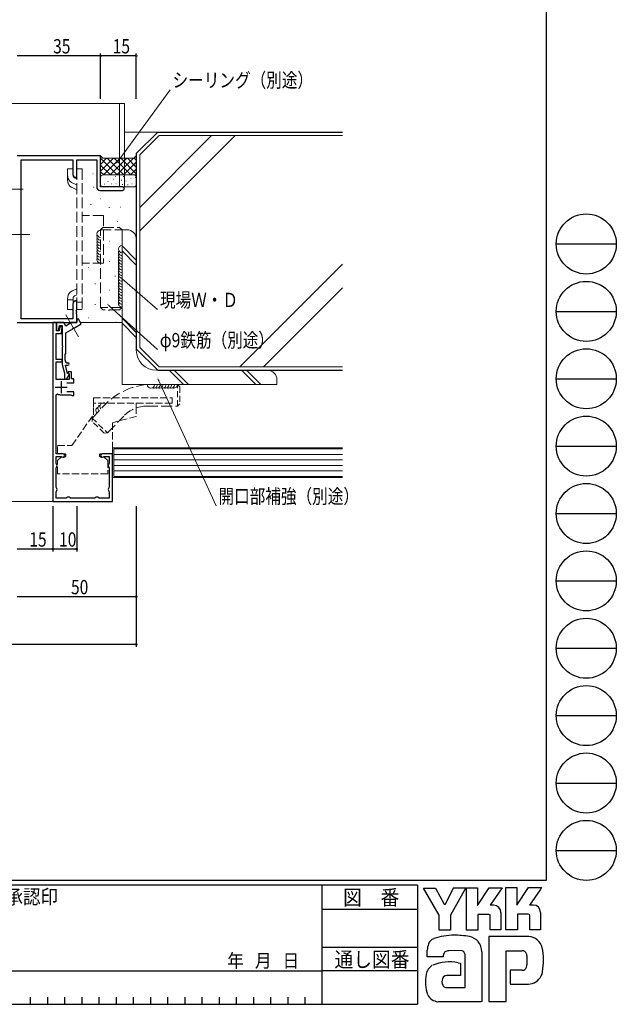
# Model space of a CAD drawing. Extents: x 0 to 1133, y 0 to 806.
# Drawn here: x 883 to 1133, y 0 to 413 of the extents above; entities that cross this region are included whole.
import ezdxf

# ---------------------------------------------------------------- set-up
doc = ezdxf.new("R2010")
doc.units = 0
for name, pattern in [('HIDDEN', [0.375, 0.25, -0.125]), ('YCENTER_1', [13, 10, -1, 1, -1]), ('YHIDDEN_1', [4, 3, -1])]:
    doc.linetypes.add(name, pattern=pattern)
for name, color, linetype in [('YKK_11', 7, 'CONTINUOUS'), ('YKK_12', 2, 'CONTINUOUS'), ('YKK_13', 4, 'CONTINUOUS'), ('YKK_D', 6, 'CONTINUOUS'), ('YKK_ZWAK', 7, 'CONTINUOUS'), ('YSS_K', 3, 'CONTINUOUS')]:
    doc.layers.add(name, color=color, linetype=linetype)
doc.styles.get("Standard").update_dxf_attribs({"font": 'ROMANS.SHX', "bigfont": 'EXTFONT.SHX'})
doc.styles.add('YKK_OSSTYLE1', font='romans.shx', dxfattribs={"width": 0.9, "bigfont": 'EXTFONT.SHX'})

# ---------------------------------------------------------------- blocks, each defined once
blk = doc.blocks.new('A201')
at = {"layer": 'YKK_ZWAK', "color": 254, "linetype": 'Continuous'}
for p, q in [((571, 410), (571, 35)), ((571, 35), (21, 35)), ((544, 34), (21, 34)), ((524, 34), (524, 9)), ((544, 34), (544, 9)), ((548.59, 27.71), (545.31, 33.35)), ((545.31, 33.35), (547.82, 33.35)), ((547.82, 33.35), (549.62, 29.99)), ((551.6, 33.43), (549.77, 29.88)), ((554.19, 33.43), (550.95, 27.7)), ((551.6, 33.43), (554.19, 33.43)), ((554.33, 24.55), (554.33, 33.41)), ((554.33, 33.41), (556.63, 33.41)), ((556.63, 29.77), (559.04, 33.45)), ((556.63, 33.41), (556.63, 29.77)), ((559.04, 33.45), (561.77, 33.45)), ((561.77, 33.45), (559.24, 29.78)), ((562.55, 24.63), (562.55, 33.49)), ((562.55, 33.49), (564.89, 33.49)), ((564.89, 29.78), (567.34, 33.49)), ((564.89, 33.49), (564.89, 29.78)), ((567.34, 33.49), (570.04, 33.49)), ((570.04, 33.49), (569.77, 33.02)), ((569.77, 33.02), (567.54, 29.84)), ((549.62, 29.99), (549.77, 29.88)), ((559.99, 29.78), (559.24, 29.78)), ((568.29, 29.84), (567.54, 29.84)), ((548.59, 24.53), (548.59, 27.71)), ((550.95, 27.7), (550.95, 24.53)), ((558.98, 27.87), (556.7, 27.87)), ((556.7, 27.87), (556.7, 24.55)), ((559.29, 27.75), (558.98, 27.87)), ((559.29, 24.61), (559.29, 27.75)), ((561.53, 28.24), (561.53, 24.61)), ((567.26, 27.89), (564.99, 27.89)), ((564.99, 27.89), (564.99, 24.63)), ((567.57, 27.77), (567.26, 27.89)), ((567.57, 24.65), (567.57, 27.77)), ((569.83, 28.24), (569.83, 24.65)), ((550.95, 24.53), (548.59, 24.53)), ((556.7, 24.55), (554.33, 24.55)), ((559.02, 23.22), (559.02, 9.57)), ((567.3, 23.22), (559.02, 23.22)), ((561.53, 24.61), (559.29, 24.61)), ((564.99, 24.63), (562.55, 24.63)), ((567.57, 24.68), (567.61, 24.65)), ((569.83, 24.65), (567.57, 24.65)), ((524, 21), (544, 21)), ((546.08, 18.95), (546.08, 20.33)), ((549.41, 18.95), (546.08, 18.95)), ((553.25, 20.28), (550.61, 20.23)), ((554.02, 12.52), (554.02, 19.47)), ((557.51, 20.01), (557.51, 9.59)), ((562.61, 9.57), (562.61, 20.24)), ((562.61, 20.24), (565.93, 20.24)), ((566.98, 19.17), (566.99, 17.29)), ((552.55, 17.73), (553.05, 17.62)), ((553.05, 17.62), (553.05, 15.05)), ((452, 16), (524, 16)), ((553.05, 15.05), (550.2, 15.05)), ((566.01, 16.15), (563.48, 16.15)), ((563.48, 16.15), (563.48, 13.2)), ((550, 12.52), (554.02, 12.52)), ((553.71, 12.52), (553.96, 12.52)), ((554.02, 12.52), (554.02, 12.52)), ((563.48, 13.2), (567.28, 13.2)), ((567.28, 13.2), (568.06, 13.37)), ((21, 9), (544, 9)), ((549.41, 9.53), (548.34, 9.53)), ((557.28, 9.55), (549.41, 9.53)), ((557.51, 9.59), (557.28, 9.55)), ((559.02, 9.57), (562.05, 9.57)), ((562.05, 9.57), (562.61, 9.57))]:
    blk.add_line(p, q, dxfattribs=at)
at = {"layer": 'YKK_ZWAK', "color": 8, "linetype": 'Continuous'}
for p, q in [((573.13, 168.56), (585.73, 168.56)), ((573.13, 154.42), (585.73, 154.42)), ((573.13, 140.28), (585.73, 140.28)), ((573.13, 126.14), (585.73, 126.14)), ((573.13, 112), (585.73, 112)), ((573.13, 97.86), (585.73, 97.86)), ((573.13, 83.72), (585.73, 83.72)), ((573.13, 69.58), (585.73, 69.58)), ((573.13, 55.44), (585.73, 55.44)), ((573.13, 41.3), (585.73, 41.3))]:
    blk.add_line(p, q, dxfattribs=at)
at = {"layer": 'YKK_ZWAK', "color": 131, "linetype": 'Continuous'}
for p, q in [((524, 29), (544, 29)), ((544, 16), (524, 16)), ((462.8, 10.5), (462.8, 9)), ((466.4, 10.5), (466.4, 9)), ((470, 10.5), (470, 9)), ((473.6, 10.5), (473.6, 9)), ((477.2, 10.5), (477.2, 9)), ((480.8, 10.5), (480.8, 9)), ((484.4, 10.5), (484.4, 9)), ((488, 10.5), (488, 9)), ((491.6, 10.5), (491.6, 9)), ((495.2, 10.5), (495.2, 9)), ((498.8, 10.5), (498.8, 9)), ((502.4, 10.5), (502.4, 9)), ((506, 10.5), (506, 9)), ((509.6, 10.5), (509.6, 9)), ((513.2, 10.5), (513.2, 9)), ((516.8, 10.5), (516.8, 9)), ((520.4, 10.5), (520.4, 9))]:
    blk.add_line(p, q, dxfattribs=at)
at = {"layer": 'YKK_ZWAK', "color": 8, "linetype": 'Continuous'}
for centre in [(579.43, 168.56), (579.43, 154.42), (579.43, 140.28), (579.43, 126.14), (579.43, 112), (579.43, 97.86), (579.43, 83.72), (579.43, 69.58), (579.43, 55.44), (579.43, 41.3)]:
    blk.add_circle(centre, 6.3, dxfattribs=at)
at = {"layer": 'YKK_ZWAK', "color": 254, "linetype": 'Continuous'}
for centre, radius, start, end in [((559.99, 28.24), 1.54, 0.0017, 89.996), ((568.29, 28.29), 1.54, 0.0017, 89.996), ((548, 21.1), 1.75, 109.0213, 161.5126), ((551.66, 10.86), 12.63, 89.8916, 109.3085), ((552.03, 8.67), 14.82, 78.7801, 91.4694), ((554.38, 20.07), 3.18, 40.6642, 80.3169), ((567.19, 20.11), 3.1, 14.4457, 87.0875), ((549.69, 20.31), 3.6, 158.4108, 179.7178), ((554.22, 20.08), 3.29, 358.7806, 38.7656), ((555.55, 18.15), 14.9, 350.9903, 10.6762), ((550.91, 18.99), 1.51, 138.4638, 181.7136), ((550.51, 19.02), 1.21, 85.5055, 126.7804), ((552.9, 19.18), 1.16, 14.7552, 72.4499), ((566.05, 19.37), 0.878, 16.4312, 96.9166), ((564.38, 18.85), 2.62, 4.9342, 17.0355), ((548.59, 14.77), 2.79, 121.8271, 169.0847), ((550.8, 8.39), 9.51, 79.381, 112.0583), ((566.01, 17.08), 0.933, 269.9547, 342.9014), ((564.36, 17.54), 2.64, 343.6902, 354.7536), ((553.61, 13.72), 7.92, 168.7637, 199.8008), ((550.21, 14.01), 1.03, 90.3395, 178.0364), ((567.24, 16.32), 3.07, 285.4429, 349.9045), ((550.84, 13.77), 1.69, 171.082, 216.7192), ((550.18, 13.6), 1.09, 230.9728, 260.7549), ((548.6, 12.25), 2.73, 207.3144, 263.5946)]:
    blk.add_arc(centre, radius, start, end, dxfattribs=at)
at = {"layer": 'YKK_ZWAK', "color": 131, "linetype": 'Continuous', "style": 'YKK_OSSTYLE1', "width": 0.9}
for s, height, p in [('御承認印', 3, (453.91, 30.05)), ('図\u3000番', 3.2, (528.43, 29.81)), ('年   月   日', 2.828, (504.13, 16.74)), ('通し図番', 3.2, (526.63, 16.8))]:
    blk.add_text(s, height=height, dxfattribs=at).set_placement(p)

msp = doc.modelspace()

# ---------------------------------------------------------------- linework, layer by layer
at = {"layer": 'YKK_11', "color": 7, "linetype": 'Continuous', "lineweight": 30, "ltscale": 0.5}
for p, q in [((917.11, 356.1), (882.11, 356.1)), ((917.11, 343.1), (917.11, 356.1)), ((883.74, 354.47), (905.48, 354.47)), ((883.74, 287.73), (883.74, 354.47)), ((905.48, 354.47), (905.48, 348.19)), ((907.11, 354.47), (915.48, 354.47)), ((907.11, 347.1), (907.11, 354.47)), ((915.48, 354.47), (915.48, 343.1)), ((905.48, 348.19), (906.11, 347.1)), ((906.11, 347.1), (907.11, 347.1)), ((926.36, 343.1), (917.11, 343.1)), ((916.98, 341.6), (926.36, 341.6)), ((906.11, 295.1), (905.48, 294.01)), ((905.48, 294.01), (905.48, 287.73)), ((907.11, 295.1), (906.11, 295.1)), ((907.11, 291.56), (907.11, 295.1)), ((906.99, 291.37), (907.11, 291.56)), ((906.99, 290.82), (906.99, 291.37)), ((907.11, 290.64), (906.99, 290.82)), ((906.99, 290.37), (907.11, 290.56)), ((906.99, 289.82), (906.99, 290.37)), ((907.11, 289.64), (906.99, 289.82)), ((907.11, 290.56), (907.11, 290.64)), ((907.11, 286.1), (907.11, 289.64)), ((882.11, 286.1), (907.11, 286.1)), ((905.48, 287.73), (883.74, 287.73)), ((897.11, 286.1), (897.11, 211.1)), ((898.61, 286.1), (897.11, 286.1)), ((898.61, 286.1), (898.61, 282.94)), ((901.67, 286.1), (898.61, 286.1)), ((898.61, 282.7), (898.61, 286.1)), ((902.49, 284.67), (901.67, 286.1)), ((904.96, 286.1), (902.49, 284.67)), ((907.11, 286.1), (904.96, 286.1)), ((906.22, 283.94), (909.02, 285.56)), ((907.11, 287.5), (907.11, 286.1)), ((907.9, 287.5), (907.11, 287.5)), ((909.02, 285.56), (907.9, 287.5)), ((898.51, 281.6), (900.79, 281.6)), ((898.51, 270.6), (898.51, 281.6)), ((898.61, 282.94), (899.53, 282.86)), ((899.74, 282.7), (898.61, 282.7)), ((899.53, 282.86), (899.89, 284.9)), ((900.03, 284.31), (899.74, 282.7)), ((899.89, 284.9), (901.01, 284.9)), ((901.01, 284.18), (900.03, 284.31)), ((900.79, 281.6), (901.01, 284.18)), ((901.01, 284.9), (901.01, 276.56)), ((902.51, 281.8), (905.42, 283.48)), ((902.51, 273.1), (902.51, 281.8)), ((905.42, 283.48), (905.52, 283.67)), ((905.52, 283.67), (906, 283.95)), ((906, 283.95), (906.22, 283.94)), ((901.01, 276.56), (901.13, 276.37)), ((901.13, 275.82), (901.01, 275.64)), ((901.01, 275.64), (901.01, 268.59)), ((901.13, 276.37), (901.13, 275.82)), ((902.21, 272.8), (902.51, 273.1)), ((902.21, 270.4), (902.21, 272.8)), ((901.01, 270.6), (898.51, 270.6)), ((898.51, 269.6), (901.01, 269.6)), ((898.51, 262.2), (898.51, 269.6)), ((901.01, 269.6), (901.01, 270.6)), ((901.01, 268.59), (902.01, 264.85)), ((902.01, 264.85), (902.01, 262.53)), ((902.36, 268.2), (903.41, 268.2)), ((903.27, 264.81), (902.36, 268.2)), ((902.76, 262.33), (904.07, 264.59)), ((904.07, 264.59), (903.27, 264.81)), ((903.51, 265.5), (903.51, 265)), ((904.91, 265.5), (903.51, 265.5)), ((903.51, 265), (903.71, 264.71)), ((903.71, 264.71), (903.91, 264.43)), ((904.91, 262.5), (904.91, 265.5)), ((903.91, 262.2), (898.51, 262.2)), ((900.61, 261.5), (900.61, 256.5)), ((902.01, 262.53), (902.76, 262.33)), ((903.01, 260.9), (905.91, 260.9)), ((903.91, 264.43), (903.91, 262.2)), ((905.91, 262.5), (904.91, 262.5)), ((905.91, 260.9), (905.91, 262.5)), ((898.11, 259), (903.11, 259)), ((905.91, 257.1), (903.01, 257.1)), ((905.91, 255.5), (905.91, 257.1)), ((898.51, 255.82), (899.1, 256.18)), ((898.51, 231.1), (898.51, 255.82)), ((900.61, 255.8), (904.69, 255.8)), ((904.69, 255.8), (904.95, 255.65)), ((904.95, 255.65), (905.21, 255.5)), ((905.21, 255.5), (905.91, 255.5)), ((901.36, 231.1), (898.51, 231.1)), ((898.51, 229.9), (900.63, 229.9)), ((898.51, 227.04), (898.51, 229.9)), ((900.63, 229.9), (900.84, 229.81)), ((922.11, 231.1), (917.86, 231.1)), ((918.39, 229.81), (918.6, 229.9)), ((918.6, 229.9), (920.71, 229.9)), ((920.71, 229.9), (920.71, 227.04)), ((922.11, 211.1), (922.11, 231.1)), ((898.61, 226.82), (898.51, 227.04)), ((898.51, 225.16), (898.61, 225.38)), ((898.51, 217.04), (898.51, 225.16)), ((920.71, 227.04), (920.62, 226.82)), ((920.62, 225.38), (920.71, 225.16)), ((920.71, 225.16), (920.71, 217.04)), ((898.61, 216.82), (898.51, 217.04)), ((898.51, 215.16), (898.61, 215.38)), ((898.51, 212.5), (898.51, 215.16)), ((920.71, 217.04), (920.62, 216.82)), ((920.62, 215.38), (920.71, 215.16)), ((920.71, 215.16), (920.71, 212.5)), ((897.11, 211.1), (922.11, 211.1)), ((902.68, 212.5), (898.51, 212.5)), ((902.89, 212.59), (902.68, 212.5)), ((904.55, 212.5), (904.34, 212.59)), ((914.68, 212.5), (904.55, 212.5)), ((914.89, 212.59), (914.68, 212.5)), ((916.55, 212.5), (916.34, 212.59)), ((920.71, 212.5), (916.55, 212.5))]:
    msp.add_line(p, q, dxfattribs=at)
for centre, radius, start, end in [((916.98, 343.1), 1.5, 180, 270), ((926.36, 342.35), 0.75, 270, 90), ((903.41, 270.4), 1.2, 180, 270), ((903.41, 268.7), 0.5, 270, 90), ((900.61, 259), 3.2, 241.8214, 270), ((901.36, 230.35), 0.75, 225.5847, 90), ((917.86, 230.35), 0.75, 90, 314.4153), ((897.91, 226.1), 1, 313.8131, 46.1869), ((921.31, 226.1), 1, 133.8131, 226.1869), ((897.91, 216.1), 1, 313.8131, 46.1869), ((921.31, 216.1), 1, 133.8131, 226.1869), ((903.61, 211.9), 1, 43.8131, 136.1869), ((915.61, 211.9), 1, 43.8131, 136.1869)]:
    msp.add_arc(centre, radius, start, end, dxfattribs=at)
at = {"layer": 'YKK_12', "color": 2, "linetype": 'Continuous', "lineweight": 13, "ltscale": 1.5}
for p, q in [((927.11, 378.1), (537.11, 378.1)), ((925.11, 378.1), (925.11, 343.1)), ((927.11, 378.1), (927.11, 343.1))]:
    msp.add_line(p, q, dxfattribs=at)
at = {"layer": 'YKK_12', "color": 2, "linetype": 'YCENTER_1', "lineweight": 13, "ltscale": 1.5}
msp.add_line((907.84, 280.2), (902.54, 289.39), dxfattribs=at)
at = {"layer": 'YKK_12', "color": 2, "linetype": 'Continuous', "lineweight": 13}
msp.add_line((899.11, 211.1), (567.11, 211.1), dxfattribs=at)
at = {"layer": 'YKK_13', "color": 4, "linetype": 'YHIDDEN_1', "lineweight": 13, "ltscale": 1.5}
for p, q in [((903.31, 350.6), (905.61, 350.6)), ((903.31, 347.82), (903.31, 350.6)), ((903.31, 345.77), (903.31, 348.3)), ((905.61, 347.82), (905.61, 350.6)), ((907.11, 350.6), (909.41, 350.6)), ((907.11, 350.6), (907.11, 291.6)), ((909.41, 350.6), (909.41, 291.6)), ((905.2, 344.84), (907.11, 343.94)), ((907.11, 346.48), (906.19, 346.92)), ((905.22, 342.77), (907.11, 341.89)), ((918.41, 331.1), (909.41, 331.1)), ((918.41, 331.1), (918.41, 311.1)), ((918.41, 311.1), (909.41, 311.1)), ((905.22, 299.42), (907.11, 300.3)), ((907.11, 297.77), (906.19, 297.34)), ((903.31, 296.43), (903.31, 293.89)), ((903.31, 295.65), (905.61, 295.65)), ((903.31, 293.89), (903.31, 291.6)), ((905.61, 296.43), (905.61, 291.6)), ((907.11, 295.71), (905.61, 295)), ((907.11, 294.77), (909.41, 294.77)), ((903.31, 291.6), (905.61, 291.6)), ((907.11, 291.6), (909.41, 291.6))]:
    msp.add_line(p, q, dxfattribs=at)
at = {"layer": 'YKK_13', "color": 4, "linetype": 'YCENTER_1', "lineweight": 13, "ltscale": 0.5}
msp.add_line((884.61, 342.1), (877.1, 342.1), dxfattribs=at)
at = {"layer": 'YKK_13', "color": 4, "linetype": 'YCENTER_1', "lineweight": 13}
msp.add_line((887.38, 323.1), (871.5, 323.1), dxfattribs=at)
at = {"layer": 'YKK_13', "color": 4, "linetype": 'YHIDDEN_1', "lineweight": 13}
for p, q in [((914.11, 254.6), (947.11, 254.6)), ((914.11, 252.3), (914.11, 254.6)), ((947.11, 252.3), (914.11, 252.3)), ((914.11, 252.3), (914.11, 250.8)), ((932.11, 250.8), (932.11, 252.3)), ((947.11, 254.6), (947.11, 252.3)), ((914.11, 247.45), (914.11, 250.8)), ((932.11, 250.8), (932.11, 246.78)), ((905.11, 234.6), (914.11, 247.45)), ((932.11, 246.78), (922.11, 244.1)), ((922.11, 244.1), (922.11, 231.1)), ((899.11, 231.1), (899.11, 234.6)), ((899.11, 234.6), (905.11, 234.6)), ((901.91, 231.1), (899.11, 231.1)), ((899.11, 228.2), (900.61, 229.7)), ((899.11, 222.6), (899.11, 228.2)), ((900.61, 229.7), (901.91, 229.7)), ((922.11, 231.1), (917.31, 231.1)), ((917.31, 229.7), (918.61, 229.7)), ((918.61, 229.7), (920.11, 228.2)), ((920.11, 228.2), (920.11, 222.6)), ((920.11, 222.6), (899.11, 222.6))]:
    msp.add_line(p, q, dxfattribs=at)
at = {"layer": 'YKK_13', "color": 4, "linetype": 'YHIDDEN_1', "lineweight": 13, "ltscale": 1.5}
for centre, radius, start, end in [((906.61, 347.82), 3.3, 180, 244.6691), ((906.61, 347.82), 1, 180, 244.6691), ((906.61, 345.77), 3.3, 180, 245), ((906.61, 296.43), 3.3, 115, 180), ((906.61, 296.43), 1, 115, 180)]:
    msp.add_arc(centre, radius, start, end, dxfattribs=at)
at = {"layer": 'YKK_13', "color": 4, "linetype": 'YHIDDEN_1', "lineweight": 13}
for centre, start, end in [((901.91, 230.4), 270, 90), ((917.31, 230.4), 90, 270)]:
    msp.add_arc(centre, 0.7, start, end, dxfattribs=at)
at = {"layer": 'YKK_D', "color": 6, "linetype": 'Continuous'}
for p, q in [((917.11, 398.1), (882.11, 398.1)), ((917.11, 380.1), (917.11, 399.1)), ((917.11, 380.1), (917.11, 399.1)), ((932.11, 398.1), (917.11, 398.1)), ((932.11, 380.1), (932.11, 399.1)), ((897.11, 209.1), (897.11, 190.1)), ((897.11, 209.1), (897.11, 190.1)), ((907.11, 209.1), (907.11, 190.1)), ((932.11, 209.1), (932.11, 150.1)), ((932.11, 209.1), (932.11, 170.1)), ((897.11, 191.1), (882.11, 191.1)), ((907.11, 191.1), (897.11, 191.1)), ((882.11, 171.1), (932.11, 171.1)), ((532.11, 151.1), (932.11, 151.1))]:
    msp.add_line(p, q, dxfattribs=at)
at = {"layer": 'YKK_D', "color": 6, "linetype": 'Continuous', "lineweight": 13, "ltscale": 1.5}
for p, q in [((924.29, 353.78), (946.31, 383.88)), ((926.14, 304.54), (941.03, 291.64)), ((920.9, 293.03), (940.95, 274.77)), ((941.57, 261.66), (965.58, 209.21))]:
    msp.add_line(p, q, dxfattribs=at)
at = {"layer": 'YKK_D', "color": 6, "linetype": 'ByBlock', "const_width": 0.85}
for points in [[(917.01, 398.1, 1), (917.22, 398.1, 1)], [(917.22, 398.1, 1), (917.01, 398.1, 1)], [(932.01, 398.1, 1), (932.22, 398.1, 1)], [(897.01, 191.1, 1), (897.22, 191.1, 1)], [(907.01, 191.1, 1), (907.22, 191.1, 1)], [(932.01, 171.1, 1), (932.22, 171.1, 1)], [(932.01, 151.1, 1), (932.22, 151.1, 1)]]:
    msp.add_lwpolyline(points, format="xyb", close=True, dxfattribs=at)
at = {"layer": 'YKK_D', "color": 6, "linetype": 'Continuous', "lineweight": 13, "ltscale": 1.5}
for points in [[(924.52, 353.62), (923.29, 352.41), (924.06, 353.95)], [(925.95, 304.33), (924.85, 305.65), (926.32, 304.76)], [(920.71, 292.82), (919.64, 294.18), (921.09, 293.24)], [(941.31, 261.55), (940.86, 263.21), (941.83, 261.78)]]:
    msp.add_solid(points, dxfattribs=at)
at = {"layer": 'YSS_K', "color": 3, "linetype": 'Continuous', "lineweight": 13, "ltscale": 1.5}
for p, q in [((927.11, 366.1), (941.11, 366.1)), ((933.61, 356.48), (941.74, 364.6)), ((963.71, 364.6), (933.61, 334.5)), ((933.61, 324.6), (973.61, 364.6)), ((1018.67, 364.6), (941.74, 364.6)), ((917.11, 356.1), (918.11, 355.1)), ((917.11, 355.38), (917.47, 355.74)), ((932.11, 356.1), (931.11, 355.1)), ((933.61, 356.48), (933.61, 275.72)), ((917.11, 355.1), (924.11, 348.1)), ((917.11, 349.72), (922.49, 355.1)), ((917.11, 352.55), (919.66, 355.1)), ((917.11, 352.27), (921.29, 348.1)), ((918.11, 355.1), (931.11, 355.1)), ((918.31, 348.1), (925.31, 355.1)), ((919.94, 355.1), (926.94, 348.1)), ((921.14, 348.1), (928.14, 355.1)), ((922.77, 355.1), (929.77, 348.1)), ((923.97, 348.1), (930.97, 355.1)), ((925.6, 355.1), (932.11, 348.58)), ((926.8, 348.1), (932.11, 353.41)), ((928.43, 355.1), (932.11, 351.41)), ((931.18, 355.17), (932.11, 354.24)), ((913.84, 348.57), (914.04, 348.57)), ((917.11, 349.44), (918.46, 348.1)), ((918.11, 348.1), (932.11, 348.1)), ((923.34, 347.42), (923.24, 347.42)), ((923.34, 347.42), (923.24, 347.42)), ((926.63, 347.4), (926.83, 347.4)), ((929.63, 348.1), (932.11, 350.58)), ((914.2, 343.03), (914.4, 343.03)), ((917.11, 347.1), (917.11, 344.1)), ((918.11, 343.1), (931.11, 343.1)), ((918.75, 344.17), (918.65, 344.17)), ((919.24, 346.45), (919.14, 346.45)), ((920.26, 345.39), (920.16, 345.39)), ((921.48, 347.05), (921.38, 347.05)), ((921.64, 344.33), (921.54, 344.33)), ((922.69, 346.28), (922.59, 346.28)), ((923.59, 344.42), (923.49, 344.42)), ((925.81, 345.88), (926.01, 345.88)), ((926.22, 344.13), (926.42, 344.13)), ((927.69, 345.52), (927.89, 345.52)), ((928.43, 343.92), (928.63, 343.92)), ((929.78, 346.78), (929.98, 346.78)), ((930.18, 344.37), (930.38, 344.37)), ((931.61, 347.07), (931.81, 347.07)), ((932.11, 347.1), (932.11, 344.1)), ((912.95, 335.7), (913.15, 335.7)), ((917.06, 338.02), (917.26, 338.02)), ((920.64, 334.45), (920.84, 334.45)), ((925.46, 334.63), (925.66, 334.63)), ((924.03, 328.55), (924.23, 328.55)), ((915.45, 322.65), (915.65, 322.65)), ((926.11, 260.1), (926.11, 325.1)), ((926.11, 325.1), (928.11, 325.1)), ((920.82, 320.33), (921.02, 320.33)), ((926.11, 318.35), (932.11, 312.35)), ((932.11, 274.6), (932.11, 321.1)), ((926.11, 316.23), (932.11, 310.23)), ((920.82, 311.74), (921.02, 311.74)), ((975.6, 267.6), (1018.67, 310.66)), ((912.06, 309.24), (912.26, 309.24)), ((914.74, 302.45), (914.94, 302.45)), ((923.14, 305.67), (923.34, 305.67)), ((920.82, 299.77), (921.02, 299.77)), ((985.5, 267.6), (1018.67, 300.76)), ((914.74, 293.69), (914.94, 293.69)), ((920.46, 291.19), (920.66, 291.19)), ((908.71, 286.1), (926.11, 286.1)), ((911.88, 288.15), (912.08, 288.15)), ((923.5, 286.36), (923.7, 286.36)), ((926.11, 287.94), (932.11, 281.94)), ((926.11, 285.82), (932.11, 279.82)), ((933.61, 275.72), (941.74, 267.6)), ((940.61, 266.1), (987.11, 266.1)), ((1018.67, 267.6), (941.74, 267.6)), ((945.84, 266.1), (951.84, 260.1)), ((947.96, 266.1), (953.96, 260.1)), ((976.24, 266.1), (982.24, 260.1)), ((978.37, 266.1), (984.37, 260.1)), ((991.11, 262.1), (991.11, 260.1)), ((991.11, 260.1), (926.11, 260.1)), ((922.11, 233.6), (922.11, 221.1)), ((1018.67, 233.6), (922.11, 233.6)), ((922.61, 233.1), (922.61, 221.6)), ((1018.67, 233.1), (922.61, 233.1)), ((922.61, 230.8), (1018.67, 230.8)), ((922.61, 228.5), (1018.67, 228.5)), ((922.61, 226.2), (1018.67, 226.2)), ((922.61, 223.9), (1018.67, 223.9)), ((922.11, 221.1), (1018.67, 221.1)), ((922.61, 221.6), (1018.67, 221.6))]:
    msp.add_line(p, q, dxfattribs=at)
at = {"layer": 'YSS_K', "color": 3, "linetype": 'Continuous', "lineweight": 30, "ltscale": 1.5}
for p, q in [((932.11, 357.1), (941.11, 366.1)), ((941.11, 366.1), (1018.67, 366.1)), ((932.11, 357.1), (932.11, 275.1)), ((932.11, 275.1), (941.11, 266.1)), ((941.11, 266.1), (1018.67, 266.1))]:
    msp.add_line(p, q, dxfattribs=at)
at = {"layer": 'YSS_K', "color": 3, "linetype": 'YHIDDEN_1', "lineweight": 13, "ltscale": 1.5}
for p, q in [((917.11, 325.1), (918.11, 326.1)), ((917.11, 292.51), (917.11, 325.1)), ((917.11, 325.1), (926.11, 325.1)), ((918.11, 326.1), (925.11, 326.1)), ((925.11, 326.1), (926.11, 325.1)), ((926.11, 292.51), (926.11, 325.1)), ((926.11, 292.51), (917.11, 292.51)), ((918.11, 291.51), (917.11, 292.51)), ((925.11, 291.51), (918.11, 291.51)), ((926.11, 292.51), (925.11, 291.51)), ((936.6, 260.1), (949.34, 260.1)), ((913.55, 246), (918.7, 251.43)), ((936.6, 251.1), (949.34, 251.1)), ((920.08, 239.8), (926.81, 246.89))]:
    msp.add_line(p, q, dxfattribs=at)
at = {"layer": 'YSS_K', "color": 3, "linetype": 'HIDDEN', "lineweight": 13, "ltscale": 10}
for p, q in [((949.34, 260.1), (950.34, 259.1)), ((949.34, 251.1), (949.34, 260.1)), ((950.34, 259.1), (950.34, 252.1)), ((950.34, 252.1), (949.34, 251.1)), ((913.55, 245.99), (920.08, 239.8)), ((913.59, 244.58), (913.55, 245.99)), ((918.67, 239.76), (913.59, 244.58)), ((920.08, 239.8), (918.67, 239.76))]:
    msp.add_line(p, q, dxfattribs=at)
at = {"layer": 'YSS_K', "color": 3, "linetype": 'Continuous', "lineweight": 13, "ltscale": 1.5}
for centre, radius, start, end in [((918.11, 347.1), 1, 90, 180), ((931.11, 347.1), 1, 0, 90), ((918.11, 344.1), 1, 180, 270), ((931.11, 344.1), 1, 270, 0), ((917.11, 323.4), 1.5, 89.9985, 269.9985), ((917.11, 322.2), 1.5, 156.4203, 269.9985), ((928.11, 321.1), 4, 0, 90), ((917.11, 321), 1.5, 156.4203, 269.9985), ((917.11, 319.8), 1.5, 156.4203, 269.9985), ((917.11, 318.6), 1.5, 156.4203, 269.9985), ((926.11, 316.97), 1.5, 90, 270), ((917.11, 317.4), 1.5, 156.4203, 269.9985), ((917.11, 316.2), 1.5, 156.4203, 269.9985), ((917.11, 315), 1.5, 156.4203, 269.9985), ((917.11, 313.8), 1.5, 156.4203, 269.9985), ((926.11, 315.77), 1.5, 156.4218, 270), ((926.11, 314.57), 1.5, 156.4218, 270), ((917.11, 312.6), 1.5, 156.4203, 269.9985), ((926.11, 313.37), 1.5, 156.4218, 270), ((926.11, 312.17), 1.5, 156.4218, 270), ((926.11, 310.97), 1.5, 156.4218, 270), ((926.11, 309.77), 1.5, 156.4218, 270), ((926.11, 308.57), 1.5, 156.4218, 270), ((926.11, 307.37), 1.5, 156.4218, 270), ((926.11, 306.17), 1.5, 156.4218, 270), ((926.11, 304.97), 1.5, 156.4218, 270), ((926.11, 303.77), 1.5, 156.4218, 270), ((926.11, 302.57), 1.5, 156.4218, 270), ((926.11, 301.37), 1.5, 156.4218, 270), ((926.11, 300.17), 1.5, 156.4218, 270), ((926.11, 298.97), 1.5, 156.4218, 270), ((926.11, 297.77), 1.5, 156.4218, 270), ((926.11, 296.57), 1.5, 156.4218, 270), ((926.11, 295.37), 1.5, 156.4218, 270), ((926.11, 294.17), 1.5, 156.4218, 270), ((940.61, 274.6), 8.5, 180, 270), ((987.11, 262.1), 4, 0, 90), ((938.24, 260.1), 1.5, 180, 0), ((939.44, 260.1), 1.5, 246.4218, 0), ((940.64, 260.1), 1.5, 246.4218, 0), ((941.84, 260.1), 1.5, 246.4218, 0), ((943.04, 260.1), 1.5, 246.4218, 0), ((944.24, 260.1), 1.5, 246.4218, 0), ((945.44, 260.1), 1.5, 246.4218, 0), ((946.64, 260.1), 1.5, 246.4218, 0), ((947.84, 260.1), 1.5, 246.4218, 0), ((918.3, 251), 1.5, 46.49, 226.49), ((916.65, 249.26), 1.5, 112.9118, 226.49), ((917.47, 250.13), 1.5, 112.9118, 226.49)]:
    msp.add_arc(centre, radius, start, end, dxfattribs=at)
at = {"layer": 'YSS_K', "color": 3, "linetype": 'YHIDDEN_1', "lineweight": 13, "ltscale": 1.5}
for centre, radius, start, end in [((939.05, 232.24), 27.97, 95.0285, 136.6788), ((936.6, 237.6), 13.5, 90, 136.5)]:
    msp.add_arc(centre, radius, start, end, dxfattribs=at)

# ---------------------------------------------------------------- block references
at = {"layer": 'YKK_ZWAK', "xscale": 2, "yscale": 2, "zscale": 2}
msp.add_blockref('A201', (-38, -18), dxfattribs=at)

# ---------------------------------------------------------------- texts
at = {"layer": 'YKK_D', "color": 6, "width": 0.8}
for s, p in [('35', (897.21, 399.1)), ('15', (922.21, 399.1)), ('15', (887.21, 192.1)), ('10', (899.71, 192.1)), ('50', (904.71, 172.1))]:
    msp.add_text(s, height=6, dxfattribs=at).set_placement(p)
at = {"layer": 'YKK_D', "color": 6, "linetype": 'Continuous', "lineweight": 13, "width": 0.8}
for s, p in [('シーリング（別途）', (947.31, 384.88)), ('現場Ｗ・Ｄ', (942.03, 292.64)), ('φ9鉄筋（別途）', (941.95, 275.77)), ('開口部補強（別途）', (966.58, 210.21))]:
    msp.add_text(s, height=6, dxfattribs=at).set_placement(p)

doc.saveas('drawing.dxf')
